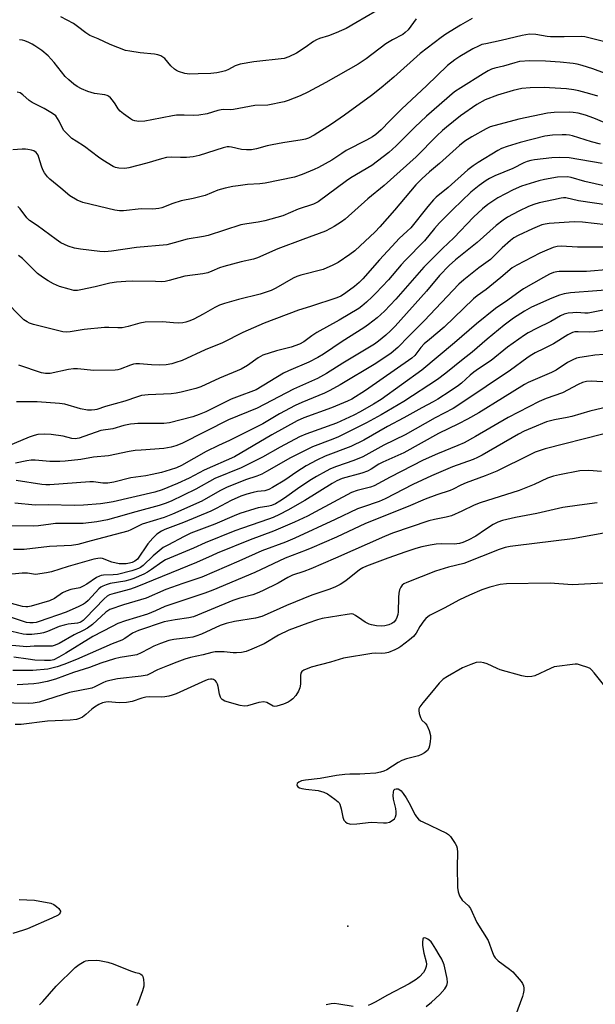
# Model space of a CAD drawing. Units: inches. Extents: x 1315761 to 1321762, y 513448 to 517448.
# Drawn here: x 1318259 to 1318455, y 516115 to 516451 of the extents above; entities that cross this region are included whole.
import ezdxf

# ---------------------------------------------------------------- set-up
doc = ezdxf.new("R2010")
doc.units = ezdxf.units.IN
doc.header["$MEASUREMENT"] = 0
doc.layers.add('ELEV-Spot Elevation', color=7, linetype='Continuous')
doc.layers.add('Undefined', color=1, linetype='Continuous')

msp = doc.modelspace()

# ---------------------------------------------------------------- linework, layer by layer
at = {"layer": 'ELEV-Spot Elevation'}
msp.add_point((1318370.7, 516141.48, 314.67), dxfattribs=at)
at = {"layer": 'Undefined'}
for points, elevation in [([(1318413.09, 516451.07), (1318409.12, 516448.77), (1318404.16, 516445.77), (1318402.5, 516444.64), (1318395.4, 516439.14), (1318386.35, 516431.02), (1318382.07, 516427.4), (1318378.81, 516424.85), (1318369.57, 516418.16), (1318365.12, 516415.08), (1318359.25, 516411.27), (1318357.22, 516410.28), (1318356.2, 516409.91), (1318355.11, 516409.64), (1318348.53, 516408.67), (1318344.85, 516408), (1318343.15, 516407.64), (1318339.47, 516406.64), (1318337.76, 516406.31), (1318336.08, 516406.28), (1318334.4, 516406.38), (1318330.99, 516407.21), (1318330.22, 516407.29), (1318329.52, 516407.26), (1318328.1, 516406.92), (1318319.92, 516404.4), (1318317.93, 516403.94), (1318315.61, 516403.64), (1318313.52, 516403.65), (1318310.64, 516403.8), (1318308.75, 516403.63), (1318307.09, 516403.24), (1318302.04, 516401.68), (1318295.97, 516400.1), (1318294.52, 516399.89), (1318292.53, 516400.04), (1318291.43, 516400.29), (1318290.62, 516400.64), (1318287.02, 516402.79), (1318285.55, 516403.8), (1318280.85, 516407.37), (1318277.9, 516409.19), (1318276.49, 516410.19), (1318274.98, 516411.59), (1318273.8, 516412.89), (1318273.33, 516413.62), (1318272.19, 516416.02), (1318271.63, 516416.99), (1318270.96, 516417.83), (1318269.82, 516418.71), (1318267.08, 516420.38), (1318262.88, 516422.44), (1318261.9, 516423.15), (1318259.76, 516425.1), (1318258.83, 516425.67), (1318257.81, 516425.99)], 360), ([(1318394, 516450.96), (1318391.28, 516447.27), (1318390.31, 516446.28), (1318389.44, 516445.61), (1318385.94, 516443.8), (1318383.65, 516442.44), (1318376.97, 516437.33), (1318374.22, 516435.51), (1318363.23, 516429.27), (1318357.02, 516425.9), (1318354.38, 516424.66), (1318350.34, 516423.06), (1318348.95, 516422.61), (1318343.38, 516421.54), (1318338.99, 516421.37)], 362), ([(1318463.28, 516441.82), (1318453.02, 516444.49), (1318451.57, 516444.8), (1318450.62, 516444.9), (1318444.56, 516444.82), (1318439.87, 516444.87), (1318438.7, 516444.99), (1318434.91, 516445.67), (1318432.71, 516445.76), (1318430.17, 516445.3), (1318423.07, 516443.55), (1318417.77, 516442.48), (1318416.48, 516442.16), (1318415.3, 516441.68), (1318413.31, 516440.69), (1318408.95, 516438.16), (1318407.21, 516437.03), (1318404.69, 516435.06), (1318397.57, 516428.17), (1318389.14, 516420.29), (1318385.06, 516416.22), (1318382.06, 516413.08), (1318380.28, 516411.54), (1318379.09, 516410.73), (1318377.12, 516409.62), (1318370.11, 516406.01), (1318368.64, 516405.08), (1318365.28, 516402.72), (1318360.72, 516400.29), (1318359.15, 516399.55), (1318355.11, 516397.86), (1318352.48, 516396.98), (1318342.53, 516394.96), (1318340.67, 516394.73), (1318336.45, 516394.41), (1318333.2, 516394.04), (1318331.44, 516393.78), (1318328.84, 516393.22), (1318326.35, 516392.52), (1318321.94, 516390.75), (1318317.91, 516389.73), (1318313.82, 516388.88), (1318311.01, 516387.94), (1318307.23, 516386.55), (1318306.14, 516386.24), (1318304.07, 516386.06), (1318300.14, 516386.1), (1318294.12, 516385.51), (1318292.77, 516385.48), (1318291.14, 516385.74), (1318280.19, 516388.29), (1318278.31, 516389.12), (1318275.76, 516390.57), (1318272.77, 516393.25), (1318269.02, 516396.3), (1318268.2, 516397.06), (1318267.09, 516398.45), (1318266.52, 516399.44), (1318266.07, 516400.73), (1318265.25, 516403.71), (1318264.95, 516404.49), (1318264.33, 516405.32), (1318263.5, 516405.91), (1318262.68, 516406.2), (1318261.51, 516406.43), (1318260.62, 516406.52), (1318259.49, 516406.5), (1318256.38, 516406.26)], 358), ([(1318338.99, 516421.37), (1318331.69, 516420.03), (1318330.81, 516419.95), (1318328.39, 516420.01), (1318327.48, 516419.93), (1318326.36, 516419.66), (1318322.73, 516418.56), (1318319.83, 516418.1), (1318318.07, 516417.96), (1318314.84, 516418.12), (1318312.23, 516418.07), (1318310.83, 516417.87), (1318303.79, 516416.47), (1318301.45, 516416.11), (1318299.39, 516415.94), (1318298.02, 516416.15), (1318297.24, 516416.45), (1318296.5, 516416.88), (1318294.12, 516418.57), (1318292.98, 516419.46), (1318292.25, 516420.31), (1318291.23, 516422.02), (1318290.4, 516423.2), (1318289.67, 516424.06), (1318289.04, 516424.58), (1318288.55, 516424.8), (1318287.74, 516425.01), (1318284.18, 516425.54), (1318281.96, 516426.22), (1318279.83, 516427.09), (1318278.35, 516427.91), (1318277.17, 516428.68), (1318275.4, 516430.13), (1318274.16, 516431.31), (1318270.45, 516436.04), (1318268.45, 516438.33), (1318266.27, 516440.12), (1318263.89, 516441.77), (1318262.89, 516442.37), (1318261.84, 516442.88), (1318260.48, 516443.42), (1318259.65, 516443.66), (1318258.56, 516443.79)], 362), ([(1318461.38, 516431.34), (1318454.32, 516433.89), (1318450.68, 516435.08), (1318448.99, 516435.52), (1318447.57, 516435.74), (1318443.18, 516436.18), (1318438.13, 516436.49), (1318432.86, 516436.64), (1318429.34, 516436.36), (1318427.73, 516436.01), (1318423.79, 516434.79), (1318420.89, 516434.15), (1318419.79, 516433.84), (1318418.58, 516433.28), (1318416.84, 516432.25), (1318409.27, 516427.48), (1318407.14, 516426.03), (1318397.51, 516417.73), (1318393.53, 516413.97), (1318387.24, 516407.65), (1318384.7, 516405.36), (1318378.86, 516400.94), (1318371.7, 516396.68), (1318370.25, 516395.74), (1318360.61, 516388.59), (1318359.91, 516388.15), (1318358.99, 516387.72), (1318353.69, 516386), (1318348.49, 516383.76), (1318342.37, 516382.01), (1318340.07, 516381.55), (1318336.2, 516381.04), (1318334.2, 516380.65), (1318322.97, 516377.03), (1318321.44, 516376.69), (1318315.84, 516375.83), (1318311.45, 516374.51), (1318308.89, 516373.88), (1318298.58, 516372.91), (1318290.01, 516371.67), (1318287.75, 516371.53), (1318286.05, 516371.55), (1318279.44, 516372.42), (1318277.44, 516372.77), (1318275.19, 516373.44), (1318272.77, 516374.6), (1318271.08, 516375.72), (1318264.65, 516380.43), (1318262.05, 516382.13), (1318261.1, 516383.09), (1318258.81, 516386.11), (1318258.04, 516386.98)], 356), ([(1318456.03, 516424.55), (1318453.31, 516425.43), (1318449.57, 516426.41), (1318447.86, 516426.76), (1318445.32, 516427.06), (1318439.5, 516427.47), (1318437.72, 516427.51), (1318432.96, 516427.39), (1318430.09, 516427.16), (1318427.13, 516426.51), (1318421.75, 516424.92), (1318417.58, 516423.29), (1318414.75, 516421.73), (1318409.2, 516417.84), (1318404.33, 516414.01), (1318402.98, 516412.87), (1318401.05, 516411.08), (1318394.03, 516403.94), (1318383.08, 516394.07), (1318377.49, 516389.55), (1318369.83, 516382.64), (1318368.57, 516381.72), (1318366.08, 516380.14), (1318364.82, 516379.41), (1318363.03, 516378.58), (1318355.29, 516375.74), (1318346.85, 516372.52), (1318339.84, 516369.42), (1318338.46, 516369.01), (1318334.26, 516368.09), (1318328.35, 516366.49), (1318326.94, 516366.02), (1318324.22, 516364.85), (1318322.85, 516364.37), (1318321.14, 516364.03), (1318315.09, 516363.17), (1318309.69, 516361.69), (1318308.29, 516361.38), (1318307.12, 516361.3), (1318305.04, 516361.31), (1318297.2, 516361.49), (1318294.95, 516361.41), (1318291.73, 516361.18), (1318289.48, 516360.82), (1318284.41, 516359.58), (1318279.6, 516358.5), (1318278.46, 516358.32), (1318277.19, 516358.34), (1318275.52, 516358.7), (1318272.21, 516359.69), (1318270.22, 516360.56), (1318268.44, 516361.56), (1318266.46, 516362.8), (1318264.71, 516364.15), (1318259.6, 516369.17), (1318258.29, 516370.26)], 354), ([(1318462.5, 516413.83), (1318454.63, 516417.1), (1318451.88, 516418.08), (1318449.38, 516418.75), (1318447.63, 516419), (1318446.45, 516419.08), (1318441.15, 516419.04), (1318439.99, 516418.96), (1318438.86, 516418.79), (1318429.08, 516416.76), (1318419.27, 516414.11), (1318417.89, 516413.46), (1318412.97, 516410.72), (1318410.63, 516409.24), (1318408.84, 516407.74), (1318401.96, 516401.64), (1318398.58, 516398.81), (1318395.97, 516396.42), (1318393.88, 516394.31), (1318386.58, 516385.69), (1318381.6, 516379.96), (1318380.04, 516378.28), (1318373.12, 516371.8), (1318371.4, 516370.54), (1318367.37, 516367.89), (1318365.63, 516366.91), (1318362.32, 516365.51), (1318354.67, 516363.53), (1318353.29, 516363.08), (1318351.98, 516362.45), (1318346.1, 516359.12), (1318344.51, 516358.34), (1318343.18, 516357.82), (1318340.72, 516357.02), (1318333.36, 516355.17), (1318328.56, 516353.84), (1318326.88, 516353.28), (1318325.3, 516352.54), (1318321.35, 516350.25), (1318318.09, 516348.52), (1318316.81, 516347.92), (1318315.44, 516347.49), (1318314.32, 516347.26), (1318312.92, 516347.2), (1318311.23, 516347.25), (1318307.39, 516347.56), (1318301.54, 516347.48), (1318299.64, 516347.13), (1318295.68, 516345.96), (1318293.65, 516345.59), (1318292.17, 516345.52), (1318289.07, 516345.68), (1318287.62, 516345.63), (1318280.64, 516345), (1318275.86, 516344.15), (1318274.78, 516344.1), (1318273.39, 516344.24), (1318263.42, 516346.71), (1318262.06, 516347.14), (1318261.19, 516347.58), (1318260.14, 516348.33), (1318258.81, 516349.52), (1318254.03, 516354.48)], 352), ([(1318456.93, 516408.21), (1318453.9, 516409.02), (1318447.38, 516411.08), (1318446.33, 516411.3), (1318445.26, 516411.42), (1318443.84, 516411.43), (1318440.57, 516411.24), (1318437.98, 516410.9), (1318429.56, 516408.75), (1318425.1, 516407.47), (1318423.18, 516406.73), (1318421.86, 516406.05), (1318415.15, 516402), (1318413.46, 516400.88), (1318411.69, 516399.45), (1318404.9, 516393.45), (1318400.8, 516390.16), (1318399.89, 516389.22), (1318397.99, 516386.99), (1318392.17, 516379.65), (1318390.98, 516378.48), (1318388.26, 516376.03), (1318387.04, 516374.8), (1318381.49, 516368.72), (1318375.81, 516362.27), (1318374.53, 516361.02), (1318372.93, 516359.68), (1318371.31, 516358.4), (1318369.21, 516356.9), (1318368.26, 516356.35), (1318366.97, 516355.8), (1318357.99, 516352.86), (1318353.87, 516351.63), (1318342.08, 516347.11), (1318334.86, 516343.99), (1318327.87, 516340.41), (1318321.99, 516338.08), (1318314.1, 516334.42), (1318311.93, 516333.68), (1318310.57, 516333.31), (1318308.63, 516332.96), (1318306.56, 516332.83), (1318303.65, 516332.93), (1318299.59, 516333.28), (1318298.27, 516333.24), (1318297.52, 516333.11), (1318296.46, 516332.79), (1318292.96, 516331.45), (1318292.15, 516331.23), (1318291.29, 516331.12), (1318283.95, 516331.06), (1318278.46, 516331.58), (1318277.05, 516331.63), (1318275.37, 516331.4), (1318269.07, 516330.02), (1318267.44, 516329.95), (1318266.09, 516330.16), (1318258.34, 516332.79)], 350), ([(1318457.48, 516401.58), (1318446.22, 516403.57), (1318442.85, 516403.68), (1318440.38, 516403.57), (1318434.43, 516402.89), (1318433.12, 516402.66), (1318431.91, 516402.32), (1318430.74, 516401.81), (1318427.01, 516399.9), (1318420.85, 516397.4), (1318419.11, 516396.55), (1318417.91, 516395.8), (1318415.57, 516394.11), (1318412.74, 516391.8), (1318406.53, 516385.88), (1318402.02, 516381.35), (1318400.3, 516379.41), (1318396.85, 516375.23), (1318390.22, 516368.54), (1318388.85, 516367), (1318384.6, 516361.89), (1318380.31, 516357.38), (1318379.04, 516356.12), (1318377.05, 516354.34), (1318375.47, 516352.99), (1318374.4, 516352.2), (1318367.78, 516348.15), (1318360.06, 516344), (1318358.41, 516342.86), (1318355.68, 516340.79), (1318354.24, 516339.99), (1318351.32, 516338.96), (1318346.37, 516337.67), (1318341.64, 516336.18), (1318340.09, 516335.38), (1318336.48, 516332.73), (1318334.25, 516331.5), (1318326.89, 516328.44), (1318320.47, 516325.43), (1318318.79, 516324.9), (1318313.76, 516323.57), (1318312.06, 516323.25), (1318310.35, 516323.02), (1318302.56, 516322.75), (1318300.24, 516322.42), (1318298.85, 516322.05), (1318294.56, 516320.6), (1318287.94, 516318.69), (1318285.05, 516317.7), (1318284.29, 516317.53), (1318283.24, 516317.43), (1318281.83, 516317.52), (1318279.47, 516317.97), (1318274.03, 516319.47), (1318272.29, 516319.77), (1318264.65, 516320.37), (1318257.6, 516320.37)], 348), ([(1318458.65, 516393.85), (1318451.65, 516395.51), (1318446.93, 516396.9), (1318445.64, 516397.07), (1318442.26, 516396.95), (1318437.87, 516396.18), (1318435.89, 516395.66), (1318430.01, 516393.88), (1318427.09, 516392.61), (1318421.85, 516389.87), (1318418.5, 516387.59), (1318416.7, 516386.16), (1318413.61, 516383.26), (1318406.91, 516376.28), (1318403.02, 516372.61), (1318396.65, 516366.31), (1318387.07, 516355.35), (1318383.19, 516351.19), (1318380.72, 516348.98), (1318377.77, 516346.69), (1318376.14, 516345.54), (1318368.8, 516340.9), (1318362.37, 516336.59), (1318360.43, 516335.42), (1318357.42, 516333.83), (1318350.39, 516330.85), (1318348.78, 516330.08), (1318339.43, 516324.43), (1318332.68, 516321.92), (1318330.86, 516321.18), (1318322.26, 516316.93), (1318319.97, 516315.96), (1318317.79, 516315.24), (1318309.77, 516313.19), (1318307.86, 516312.93), (1318299.05, 516312.91), (1318297.88, 516312.85), (1318296.46, 516312.65), (1318294.21, 516312.2), (1318290.42, 516311.12), (1318286.42, 516310.48), (1318279.03, 516307.97), (1318277.65, 516307.66), (1318276.5, 516307.78), (1318273.49, 516308.58), (1318269.45, 516309.15), (1318267.13, 516309.29), (1318264.87, 516309.15), (1318263.6, 516308.88), (1318261.91, 516308.29), (1318254.64, 516305.16)], 346), ([(1318464.2, 516386.7), (1318449.47, 516388.87), (1318445.13, 516389.87), (1318444.28, 516389.91), (1318443.48, 516389.83), (1318440.85, 516389.2), (1318435.99, 516388.22), (1318434.15, 516387.68), (1318432.32, 516386.92), (1318429.09, 516385.4), (1318425.18, 516383.27), (1318423.71, 516382.34), (1318421.31, 516380.44), (1318414.88, 516374.69), (1318407.44, 516368.77), (1318405.33, 516366.81), (1318402.01, 516363.44), (1318397.5, 516358.04), (1318386.84, 516346.09), (1318385.24, 516344.49), (1318383.7, 516343.1), (1318381.22, 516341.04), (1318379.84, 516340.01), (1318368.99, 516333.48), (1318363.37, 516329.98), (1318360.31, 516328.22), (1318352.19, 516324.64), (1318339.69, 516318.17), (1318329.99, 516314.16), (1318314.03, 516306.14), (1318311.99, 516305.29), (1318310.4, 516304.82), (1318307.83, 516304.43), (1318300.16, 516303.88), (1318298.12, 516303.66), (1318296.06, 516303.35), (1318288.95, 516301.94), (1318283.91, 516301.44), (1318279.52, 516300.63), (1318274.19, 516300.03), (1318272.42, 516299.93), (1318268.91, 516299.98), (1318264, 516300.36), (1318262.57, 516300.37), (1318261.14, 516300.23), (1318257.29, 516299.38)], 344), ([(1318466.69, 516379.83), (1318450.86, 516381.65), (1318447.92, 516381.68), (1318439.42, 516381.17), (1318438.07, 516380.98), (1318436.96, 516380.64), (1318433.77, 516379.31), (1318428.88, 516377.05), (1318427.35, 516376.21), (1318426.19, 516375.34), (1318423.39, 516372.83), (1318419.39, 516368.9), (1318415.47, 516366.03), (1318410.31, 516361.93), (1318408.61, 516360.48), (1318396.76, 516347.92), (1318391.47, 516342.72), (1318387.75, 516338.82), (1318385.47, 516336.91), (1318380.24, 516333.34), (1318368.06, 516326.1), (1318364.56, 516324.2), (1318362.76, 516323.32), (1318355.03, 516320.11), (1318352.74, 516319.05), (1318347.34, 516316.23), (1318341.64, 516312.81), (1318330.25, 516307.08), (1318326.54, 516305.43), (1318322.33, 516303.36), (1318313.94, 516298.63), (1318312.19, 516297.85), (1318310.07, 516297.11), (1318307.04, 516296.25), (1318303.94, 516295.52), (1318301.79, 516295.09), (1318296.66, 516294.41), (1318290.76, 516292.93), (1318288.79, 516292.57), (1318287.02, 516292.59), (1318283.92, 516292.98), (1318282.57, 516293.02), (1318269.02, 516291.96), (1318267.61, 516291.99), (1318266.2, 516292.12), (1318257.49, 516293.5)], 342), ([(1318459.64, 516373.08), (1318449.15, 516373.06), (1318443.5, 516373.42), (1318442.15, 516373.3), (1318440.79, 516372.92), (1318437.84, 516371.76), (1318436.25, 516371.05), (1318428.41, 516366.97), (1318426.81, 516366), (1318422.95, 516362.7), (1318417.87, 516358.68), (1318414.83, 516356.48), (1318413.63, 516355.49), (1318403.61, 516345.76), (1318398.55, 516341.62), (1318396.76, 516340.05), (1318395.59, 516338.8), (1318393.52, 516336.14), (1318392.58, 516335.22), (1318376.7, 516324.2), (1318372.08, 516321.28), (1318370.54, 516320.51), (1318365.13, 516318.32), (1318355.64, 516314.81), (1318353.37, 516313.84), (1318344.76, 516309.09), (1318331.99, 516301.5), (1318321.62, 516297.03), (1318316.56, 516294.25), (1318312.54, 516292.41), (1318307.32, 516290.35), (1318304.83, 516289.54), (1318290.56, 516286.16), (1318288.58, 516285.81), (1318286.28, 516285.53), (1318280.45, 516285.06), (1318277.36, 516284.93), (1318268.36, 516285.15), (1318263.93, 516285.07), (1318257, 516285.75)], 340), ([(1318460.2, 516365.43), (1318452.22, 516364.78), (1318442.87, 516364.81), (1318442.01, 516364.69), (1318440.9, 516364.39), (1318439.57, 516363.82), (1318437.5, 516362.77), (1318430.67, 516358.9), (1318429.47, 516358.1), (1318425.26, 516354.98), (1318421.09, 516352.18), (1318414.61, 516346.92), (1318407.14, 516340.39), (1318395.92, 516331.09), (1318382.07, 516321.16), (1318379.5, 516319.54), (1318374.85, 516316.86), (1318372.73, 516315.79), (1318366.83, 516313.03), (1318356.33, 516309.24), (1318354.19, 516308.38), (1318347.62, 516304.88), (1318341.56, 516301.44), (1318336.81, 516299.02), (1318334.28, 516297.84), (1318325.32, 516294.11), (1318318.81, 516290.5), (1318310.41, 516286.47), (1318308.32, 516285.65), (1318306.28, 516284.99), (1318298.32, 516282.84), (1318291.46, 516280.81), (1318288.69, 516280.1), (1318285.04, 516279.37), (1318280.32, 516278.85), (1318278.29, 516278.77), (1318270.94, 516278.76), (1318269.27, 516278.62), (1318265.04, 516278.03), (1318263.42, 516277.9), (1318255.51, 516277.97)], 338), ([(1318473.7, 516359.52), (1318446.7, 516357.52), (1318444.5, 516357.2), (1318442.9, 516356.75), (1318440.32, 516355.73), (1318433.41, 516352.58), (1318431, 516351.26), (1318427.26, 516348.89), (1318424.01, 516346.47), (1318418.25, 516341.68), (1318413.17, 516337.31), (1318410.08, 516334.92), (1318404.15, 516330.05), (1318401.25, 516327.92), (1318389.86, 516320.44), (1318382.05, 516315.9), (1318377.07, 516313.15), (1318367.54, 516308.43), (1318365.52, 516307.57), (1318358.67, 516304.91), (1318354.71, 516303.05), (1318351.11, 516301.17), (1318342.93, 516296.5), (1318341.37, 516295.68), (1318339.61, 516294.96), (1318335.74, 516293.74), (1318329.27, 516291.09), (1318327.04, 516289.97), (1318320.8, 516286.38), (1318310.82, 516282), (1318308.02, 516280.91), (1318300.53, 516278.53), (1318299.07, 516277.88), (1318296.62, 516276.6), (1318295.6, 516276.19), (1318283.04, 516272.94), (1318278.51, 516271.61), (1318276.41, 516271.33), (1318268.81, 516270.98), (1318260.24, 516269.95), (1318256.6, 516269.92)], 336), ([(1318460.17, 516352.09), (1318452.75, 516350.55), (1318451.61, 516350.51), (1318448.92, 516350.74), (1318447.54, 516350.73), (1318445.88, 516350.57), (1318444.55, 516350.2), (1318443.27, 516349.6), (1318439.95, 516347.72), (1318435.05, 516345.32), (1318432.28, 516343.83), (1318431.04, 516343.06), (1318425.22, 516339.01), (1318419.68, 516334.46), (1318415.35, 516331.6), (1318413.76, 516330.44), (1318412.47, 516329.38), (1318409.53, 516326.69), (1318408.53, 516325.88), (1318405.65, 516323.93), (1318401.37, 516321.19), (1318399.84, 516320.3), (1318395.93, 516318.32), (1318389.84, 516314.85), (1318384.23, 516311.88), (1318376.13, 516307.27), (1318371.73, 516305.13), (1318362.9, 516301.74), (1318360.06, 516300.43), (1318356.49, 516298.43), (1318353.34, 516296.44), (1318349.21, 516293.64), (1318345.02, 516291.08), (1318343.76, 516290.4), (1318342.41, 516290.01), (1318339.91, 516289.73), (1318338.33, 516289.44), (1318336.25, 516288.85), (1318334.22, 516288.13), (1318330.9, 516286.64), (1318325.75, 516283.96), (1318323.88, 516283.06), (1318314.64, 516279.11), (1318308.27, 516276.75), (1318307.04, 516276.18), (1318305.52, 516275.12), (1318304.11, 516273.81), (1318302.44, 516271.91), (1318298.86, 516266.68), (1318298.02, 516265.95), (1318297.02, 516265.47), (1318296.2, 516265.24), (1318295.02, 516265.08), (1318293.53, 516265), (1318292.65, 516265.06), (1318290.08, 516265.65), (1318286.93, 516266.83), (1318286.15, 516266.94), (1318285.37, 516266.91), (1318283.96, 516266.61), (1318275.2, 516264.18), (1318269.52, 516262.36), (1318267.82, 516261.93), (1318265.57, 516261.59), (1318264.17, 516261.46), (1318263.34, 516261.52), (1318261.33, 516261.9), (1318259.57, 516261.91), (1318253.72, 516261.32)], 334), ([(1318462.41, 516345.49), (1318454.95, 516344.15), (1318453.17, 516344.06), (1318449.36, 516344.25), (1318448.23, 516344.16), (1318447.4, 516343.95), (1318445.84, 516343.19), (1318440.94, 516340.12), (1318437.76, 516338.48), (1318434.66, 516337.01), (1318432.97, 516336.05), (1318431.8, 516335.25), (1318426.2, 516331.07), (1318409.58, 516319.94), (1318406.61, 516318.09), (1318400.49, 516314.9), (1318390.21, 516309.1), (1318382.96, 516305.56), (1318375.79, 516301.54), (1318372.78, 516300.33), (1318366.88, 516298.3), (1318364.83, 516297.44), (1318363.3, 516296.68), (1318360.02, 516294.87), (1318358.28, 516293.8), (1318354.32, 516291.2), (1318349.13, 516287.43), (1318347.48, 516286.38), (1318345.96, 516285.53), (1318344.68, 516284.96), (1318343.67, 516284.67), (1318340.12, 516284.12), (1318338.93, 516283.86), (1318333.85, 516282.19), (1318331.91, 516281.45), (1318325.31, 516278.63), (1318317.13, 516275.47), (1318314.78, 516274.35), (1318309.24, 516271.46), (1318307.7, 516270.58), (1318306.27, 516269.51), (1318304.2, 516267.79), (1318300.79, 516264.47), (1318299.95, 516263.84), (1318299.26, 516263.46), (1318298.03, 516262.96), (1318296.95, 516262.62), (1318292.04, 516261.46), (1318290.59, 516261.28), (1318287.31, 516261.15), (1318286.44, 516261.02), (1318285.95, 516260.87), (1318284.95, 516260.35), (1318281.62, 516258.1), (1318280.4, 516257.38), (1318279.15, 516256.89), (1318276.19, 516256.32), (1318274.58, 516255.78), (1318273.34, 516255.11), (1318270.51, 516253.22), (1318268.81, 516252.44), (1318262.59, 516250.65), (1318261.51, 516250.44), (1318260.74, 516250.39), (1318259.67, 516250.52), (1318255.84, 516251.56)], 332), ([(1318458.05, 516336.45), (1318455, 516336.19), (1318452.13, 516335.81), (1318449.84, 516335.47), (1318448.73, 516335.19), (1318447.45, 516334.65), (1318445.7, 516333.75), (1318441.79, 516331.17), (1318440.25, 516330.3), (1318432.3, 516326.89), (1318430.96, 516326.23), (1318423.53, 516321.53), (1318415.44, 516316.57), (1318411.6, 516314.35), (1318408.48, 516312.77), (1318401.61, 516309.55), (1318389.77, 516302.9), (1318382.64, 516299.79), (1318381.33, 516299.05), (1318378.71, 516297.37), (1318377.43, 516296.69), (1318375.49, 516295.97), (1318368.74, 516294.12), (1318366.98, 516293.41), (1318365.3, 516292.43), (1318356.06, 516286.66), (1318350.25, 516283.36), (1318347.36, 516281.91), (1318345.23, 516280.9), (1318343.64, 516280.27), (1318334.73, 516277.27), (1318332.17, 516276.34), (1318322.01, 516272.23), (1318318.06, 516270.45), (1318309.81, 516266.99), (1318308.47, 516266.36), (1318307.25, 516265.65), (1318303.71, 516263.12), (1318302.31, 516262.22), (1318301.04, 516261.58), (1318297.6, 516260.1), (1318296.24, 516259.61), (1318294.57, 516259.17), (1318289.56, 516258.31), (1318288.18, 516257.9), (1318287.11, 516257.49), (1318286.36, 516257.07), (1318285.67, 516256.53), (1318282.03, 516252.53), (1318281.17, 516251.8), (1318280.45, 516251.32), (1318278.85, 516250.53), (1318274.49, 516248.61), (1318265.3, 516245.34), (1318264.31, 516245.08), (1318263.31, 516244.95), (1318262.17, 516244.94), (1318261.03, 516245.06), (1318259.65, 516245.44), (1318254.48, 516247.22)], 330), ([(1318459.71, 516327.01), (1318453.78, 516327.41), (1318452.17, 516327.26), (1318450.86, 516326.94), (1318449.31, 516326.22), (1318443.92, 516323.33), (1318438.45, 516321.45), (1318436, 516320.42), (1318425.44, 516315.01), (1318414.28, 516308.44), (1318410.36, 516306.34), (1318408.25, 516305.39), (1318401.25, 516302.52), (1318396.44, 516300.37), (1318385.15, 516294.61), (1318379.66, 516291.63), (1318378.38, 516291.21), (1318373.86, 516290.12), (1318371.98, 516289.43), (1318359.7, 516282.78), (1318356.87, 516281.35), (1318352.46, 516279.28), (1318345.32, 516276.19), (1318337.34, 516273.24), (1318326.11, 516268.69), (1318324.33, 516267.94), (1318319.06, 516265.47), (1318298.68, 516257.17), (1318296.5, 516256.41), (1318290.91, 516254.98), (1318289.34, 516254.46), (1318288.53, 516253.99), (1318287.51, 516253.13), (1318281.17, 516246.52), (1318280.38, 516245.76), (1318279.62, 516245.21), (1318279.19, 516245.02), (1318278.37, 516244.81), (1318275.22, 516244.47), (1318273.81, 516244.18), (1318272.18, 516243.62), (1318268.2, 516241.94), (1318266.85, 516241.48), (1318265.69, 516241.28), (1318262.77, 516240.98), (1318261.02, 516240.9), (1318259.89, 516241.06), (1318255.98, 516242.01)], 328), ([(1318461.48, 516319.05), (1318453.26, 516317.12), (1318447.14, 516315.34), (1318445.55, 516314.98), (1318441.21, 516314.2), (1318438.53, 516313.45), (1318433.6, 516311.46), (1318430.93, 516310.28), (1318428.93, 516309.28), (1318416.5, 516302.08), (1318414.97, 516301.27), (1318413.46, 516300.64), (1318406.48, 516298.12), (1318399.26, 516295.03), (1318392.85, 516292.13), (1318383.4, 516287.2), (1318381.35, 516286.36), (1318375.65, 516284.4), (1318374.03, 516283.77), (1318366.41, 516280.17), (1318352.56, 516273.78), (1318349.38, 516272.48), (1318341.36, 516269.52), (1318333.46, 516265.93), (1318320.87, 516260.55), (1318314.35, 516258.33), (1318308.52, 516256.24), (1318301.82, 516253.36), (1318294.06, 516251.1), (1318289.48, 516249.46), (1318288.77, 516249.07), (1318288.09, 516248.56), (1318283.48, 516244.37), (1318281.85, 516243.11), (1318280.35, 516242.26), (1318277.3, 516240.86), (1318272.19, 516237.83), (1318270.84, 516237.26), (1318269.73, 516237), (1318268.09, 516236.92), (1318263.59, 516236.97), (1318260.89, 516236.79), (1318259.81, 516236.8), (1318253.48, 516237.47)], 326), ([(1318457.77, 516309.32), (1318438.07, 516304.26), (1318434.64, 516303.12), (1318432.78, 516302.25), (1318421.61, 516296.62), (1318417.6, 516295.02), (1318411.04, 516292.67), (1318409.27, 516291.88), (1318406.63, 516290.52), (1318405.62, 516290.09), (1318401.05, 516288.6), (1318397.12, 516287.16), (1318391.29, 516284.66), (1318376.77, 516278.76), (1318366.84, 516274.2), (1318358.43, 516270.46), (1318356.52, 516269.66), (1318349.3, 516266.94), (1318338.96, 516262.11), (1318324.65, 516256.11), (1318321.93, 516255.1), (1318308.24, 516250.5), (1318305.03, 516249), (1318302.26, 516247.93), (1318294.83, 516245.66), (1318292.16, 516244.65), (1318290.19, 516243.72), (1318283.68, 516240.24), (1318274.48, 516234.6), (1318272.05, 516233.2), (1318270.3, 516232.33), (1318269.2, 516232.06), (1318267.19, 516232.03), (1318263.87, 516232.2), (1318261.52, 516232.49), (1318256.65, 516233.26)], 324), ([(1318457.27, 516296.6), (1318453.02, 516296.85), (1318449.91, 516296.74), (1318442.97, 516295.46), (1318440.96, 516295.01), (1318438.84, 516294.23), (1318434.36, 516292.09), (1318429.16, 516290.06), (1318415.87, 516285.91), (1318413.81, 516285.01), (1318409.58, 516282.97), (1318406.06, 516281.44), (1318404.27, 516280.93), (1318400.33, 516280.2), (1318398.32, 516279.69), (1318385.99, 516275.55), (1318383.16, 516274.41), (1318366.47, 516266.97), (1318358.09, 516263.4), (1318355.62, 516262.42), (1318351.75, 516261.16), (1318350.19, 516260.38), (1318346.86, 516258.42), (1318341.6, 516255.86), (1318339.77, 516255.05), (1318338.23, 516254.5), (1318333.87, 516253.31), (1318331.43, 516252.5), (1318317.96, 516247.02), (1318316.41, 516246.66), (1318311.72, 516246), (1318307.99, 516245.25), (1318299.26, 516242.34), (1318298.18, 516241.91), (1318297.14, 516241.37), (1318294.54, 516239.55), (1318293.59, 516239.01), (1318290.23, 516237.78), (1318278.07, 516232.44), (1318273.78, 516230.67), (1318271.44, 516229.88), (1318268.27, 516229.13), (1318263.15, 516228.64), (1318256.31, 516228.7)], 322), ([(1318455.84, 516285.82), (1318449.81, 516285.1), (1318444.08, 516284.25), (1318435.22, 516282.22), (1318427.89, 516280.86), (1318423.44, 516279.87), (1318421.86, 516279.27), (1318420.36, 516278.44), (1318417.7, 516276.78), (1318414.4, 516274.44), (1318411.78, 516273.13), (1318409.91, 516272.31), (1318408.78, 516272.02), (1318407.03, 516271.79), (1318402.6, 516271.83), (1318400.89, 516271.76), (1318398.84, 516271.46), (1318395.94, 516270.9), (1318393.9, 516270.31), (1318390.49, 516269.14), (1318384.35, 516266.95), (1318377.1, 516264.24), (1318375.81, 516263.69), (1318374.73, 516263.06), (1318370.05, 516259.29), (1318368.07, 516258.05), (1318366.28, 516257.07), (1318364.2, 516256.27), (1318360.08, 516254.97), (1318358.43, 516254.35), (1318349.77, 516250.86), (1318345.24, 516248.74), (1318341.31, 516247.1), (1318339.18, 516246.53), (1318331.98, 516245.43), (1318329.11, 516244.75), (1318327.07, 516243.99), (1318320.73, 516241.11), (1318318.85, 516240.35), (1318317.76, 516240.07), (1318316.08, 516239.8), (1318311.32, 516239.29), (1318309.59, 516238.89), (1318306.77, 516237.88), (1318304.46, 516236.94), (1318302.76, 516236.11), (1318300.18, 516234.66), (1318298.66, 516234.02), (1318297.25, 516233.73), (1318293.03, 516233.15), (1318291.06, 516232.67), (1318286.4, 516231.13), (1318282.54, 516229.74), (1318277.04, 516228.01), (1318270.91, 516225.75), (1318268.09, 516224.93), (1318265.21, 516224.31), (1318263.54, 516224.1), (1318257.82, 516223.75)], 320), ([(1318458.04, 516275.53), (1318447.39, 516273.61), (1318427.89, 516271.24), (1318426.13, 516270.97), (1318424.43, 516270.61), (1318422.35, 516269.91), (1318410.3, 516265.22), (1318405.1, 516263.93), (1318400.63, 516262.6), (1318390.85, 516258.74), (1318389.81, 516258.25), (1318389.27, 516257.81), (1318388.82, 516257.14), (1318388.38, 516256.13), (1318388.07, 516255.06), (1318387.94, 516253.6), (1318387.84, 516248.63), (1318387.73, 516247.79), (1318387.44, 516246.72), (1318387.08, 516246), (1318386.39, 516245.18), (1318385.77, 516244.69), (1318384.73, 516244.24), (1318383.33, 516243.87), (1318382.19, 516243.74), (1318380.45, 516243.89), (1318378.74, 516244.21), (1318377.93, 516244.5), (1318376.64, 516245.15), (1318375.42, 516245.91), (1318373.31, 516247.47), (1318372.57, 516247.84), (1318372.11, 516247.94), (1318370.47, 516247.82), (1318361.93, 516246.36), (1318360.3, 516245.94), (1318357.06, 516244.86), (1318350.5, 516242.43), (1318347.08, 516240.68), (1318342.18, 516237.76), (1318337.92, 516235.89), (1318336.02, 516235.18), (1318334.38, 516234.83), (1318332.7, 516234.69), (1318331.57, 516234.74), (1318328.51, 516235.07), (1318325.41, 516235.01), (1318324.31, 516234.8), (1318321.35, 516234.01), (1318316.97, 516233.1), (1318315.03, 516232.55), (1318312.32, 516231.56), (1318309.17, 516230.21), (1318305.75, 516228.86), (1318302.93, 516227.37), (1318302.16, 516227.07), (1318300.09, 516226.69), (1318292.05, 516225.78), (1318289.5, 516225.23), (1318288.1, 516224.86), (1318287.01, 516224.46), (1318284.37, 516223.04), (1318283.28, 516222.61), (1318275.73, 516221.14), (1318265.27, 516217.87), (1318263.23, 516217.55), (1318261.77, 516217.43), (1318251.41, 516217.58)], 318), ([(1318460.07, 516258.58), (1318447.3, 516257.87), (1318439.77, 516258.43), (1318424.85, 516258.24), (1318422.75, 516258), (1318419.14, 516257.05), (1318416.43, 516256.14), (1318412.21, 516254.42), (1318408.87, 516252.73), (1318403.6, 516249.9), (1318398.6, 516247.39), (1318397.34, 516246.42), (1318396.59, 516245.59), (1318395.28, 516243.62), (1318394.05, 516241.43), (1318393.12, 516240.31), (1318391.8, 516239.17), (1318388.81, 516236.82), (1318388.07, 516236.36), (1318386.74, 516235.72), (1318384.54, 516234.81), (1318383.43, 516234.53), (1318382.33, 516234.47), (1318380.06, 516234.53), (1318378.93, 516234.44), (1318369.19, 516232.9), (1318364.73, 516231.53), (1318358.16, 516229.82), (1318355.69, 516228.83), (1318355.03, 516228.37), (1318354.68, 516227.72), (1318354.56, 516226.93), (1318354.48, 516224.05), (1318354.26, 516222.7), (1318353.86, 516221.65), (1318352.91, 516220.14), (1318351.94, 516219.05), (1318351.06, 516218.33), (1318350.33, 516217.86), (1318348.72, 516217.19), (1318346.51, 516216.5), (1318345.72, 516216.41), (1318345.24, 516216.5), (1318343.02, 516217.71), (1318342.01, 516217.93), (1318340.32, 516217.7), (1318336.48, 516216.63), (1318335.39, 516216.53), (1318333.95, 516216.78), (1318328.69, 516218.18), (1318327.78, 516218.72), (1318327.44, 516219.1), (1318327.21, 516219.56), (1318326.89, 516220.6), (1318326.48, 516223.22), (1318326.25, 516224), (1318325.91, 516224.7), (1318325.55, 516225.11), (1318324.87, 516225.55), (1318324.36, 516225.69), (1318323.82, 516225.7), (1318322.99, 516225.54), (1318322.16, 516225.23), (1318312.12, 516220.75), (1318310.74, 516220.22), (1318309.63, 516219.92), (1318308.25, 516219.7), (1318307.09, 516219.61), (1318302.86, 516219.69), (1318301.79, 516219.6), (1318300.39, 516219.26), (1318297.09, 516218.08), (1318295.14, 516217.75), (1318292.6, 516217.6), (1318288.92, 516217.94), (1318288.07, 516217.88), (1318286.95, 516217.66), (1318285.65, 516217.11), (1318284.19, 516216.21), (1318283.29, 516215.48), (1318281.31, 516213.63), (1318280.13, 516212.77), (1318279.11, 516212.25), (1318278.04, 516211.95), (1318275.86, 516211.73), (1318268.19, 516211.41), (1318259.2, 516210.19), (1318257.14, 516210.21)], 316), ([(1318461.09, 516220.04), (1318454.81, 516227.85), (1318453.85, 516228.93), (1318453.41, 516229.3), (1318452.66, 516229.7), (1318450.17, 516230.54), (1318449.05, 516230.79), (1318448.25, 516230.8), (1318441.18, 516229.87), (1318439.83, 516229.39), (1318434.55, 516226.88), (1318433.46, 516226.61), (1318432.1, 516226.52), (1318431.27, 516226.59), (1318430.12, 516226.85), (1318422.74, 516228.91), (1318421.65, 516229.32), (1318418.24, 516230.92), (1318417.17, 516231.33), (1318415.84, 516231.49), (1318414.53, 516231.34), (1318412.72, 516230.75), (1318409.86, 516229.54), (1318404.67, 516226.61), (1318403.23, 516225.66), (1318402.42, 516224.95), (1318401.83, 516224.31), (1318399.28, 516221.14), (1318396.27, 516217.61), (1318395.29, 516216.26), (1318394.98, 516215.54), (1318394.94, 516215.03), (1318395.09, 516213.95), (1318395.47, 516212.63), (1318395.95, 516211.71), (1318397.11, 516210.73), (1318397.62, 516210.07), (1318398.42, 516208.17), (1318398.87, 516206.45), (1318398.87, 516205.58), (1318398.75, 516204.41), (1318398.53, 516202.95), (1318398.32, 516202.13), (1318397.93, 516201.42), (1318396.85, 516200.54), (1318395.86, 516199.96), (1318394.85, 516199.55), (1318390.73, 516198.5), (1318389.18, 516197.96), (1318387.93, 516197.28), (1318384.02, 516194.75), (1318382.97, 516194.27), (1318381.85, 516193.93), (1318380.29, 516193.66), (1318376.51, 516193.39), (1318374.78, 516193.32), (1318371.4, 516193.32), (1318369.7, 516193.19), (1318366.85, 516192.83), (1318361.25, 516191.79), (1318356.23, 516191.31), (1318354.87, 516191), (1318353.93, 516190.6), (1318353.45, 516190.17), (1318353.28, 516189.66), (1318353.37, 516189.32), (1318353.62, 516189.02), (1318354.24, 516188.66), (1318354.97, 516188.41), (1318356.41, 516188.15), (1318360.52, 516187.7), (1318362.45, 516187.21), (1318363.72, 516186.58), (1318366.31, 516184.79), (1318367.4, 516183.91), (1318367.75, 516183.5), (1318367.99, 516183.05), (1318368.45, 516181.53), (1318368.96, 516178.66), (1318369.35, 516177.63), (1318369.86, 516177.07), (1318370.51, 516176.63), (1318371.23, 516176.33), (1318371.77, 516176.25), (1318373.77, 516176.35), (1318378.69, 516176.95), (1318382.9, 516176.71), (1318383.93, 516176.73), (1318384.97, 516176.97), (1318386.2, 516177.67), (1318386.58, 516178.05), (1318386.94, 516178.77), (1318387.15, 516179.58), (1318387.25, 516180.42), (1318387.11, 516181.57), (1318386.26, 516184.8), (1318386.18, 516185.97), (1318386.24, 516187.12), (1318386.44, 516187.85), (1318386.7, 516188.15), (1318387.24, 516188.32), (1318387.86, 516188.24), (1318388.45, 516187.94), (1318388.88, 516187.57), (1318389.63, 516186.66), (1318390.66, 516185.2), (1318391.57, 516183.66), (1318393.69, 516179.41), (1318394.14, 516178.7), (1318394.83, 516177.91), (1318395.51, 516177.42), (1318396.27, 516177), (1318404.36, 516173.13), (1318405.1, 516172.67), (1318405.72, 516172.07), (1318407.34, 516169.6), (1318407.75, 516168.83), (1318408, 516168.02), (1318408.08, 516166.61), (1318407.97, 516161.69), (1318408.14, 516154.61), (1318408.31, 516153.16), (1318408.85, 516151.82), (1318409.76, 516150.34), (1318411.87, 516148.43), (1318412.54, 516147.51), (1318414.71, 516142.74), (1318418.62, 516136.61), (1318420.07, 516132.41), (1318420.54, 516131.33), (1318420.99, 516130.59), (1318422.05, 516129.61), (1318425.87, 516126.81), (1318426.98, 516125.85), (1318429.82, 516122.53), (1318430.32, 516121.84), (1318430.68, 516121.11), (1318430.8, 516120.3), (1318430.76, 516119.45), (1318430.57, 516118.31), (1318430.33, 516117.5), (1318426.66, 516107.61)], 314), ([(1318258.49, 516150.51), (1318263.71, 516150.29), (1318269.28, 516149.27), (1318270.34, 516148.84), (1318271.26, 516148.21), (1318272.04, 516147.42), (1318272.55, 516146.57), (1318272.58, 516146.35), (1318272.47, 516145.95), (1318272.2, 516145.57), (1318271.78, 516145.24), (1318269.67, 516144.2), (1318261.34, 516140.57), (1318259.98, 516140.07), (1318256.37, 516138.97)], 316), ([(1318397.45, 516114.08), (1318399.29, 516115.5), (1318402.05, 516118.15), (1318403.82, 516120.06), (1318404.51, 516121.23), (1318404.76, 516122.26), (1318404.63, 516123.59), (1318403.53, 516128.25), (1318402.76, 516130.15), (1318401.92, 516131.69), (1318400.7, 516133.56), (1318399.64, 516135.39), (1318399.12, 516136.09), (1318398.51, 516136.69), (1318398.04, 516137.01), (1318397.33, 516137.36), (1318396.7, 516137.48), (1318396.43, 516137.32), (1318396.3, 516136.96), (1318396.2, 516135.96), (1318396.23, 516134.84), (1318396.67, 516132.26), (1318397.43, 516129.25), (1318397.5, 516128.45), (1318397.41, 516127.65), (1318397.09, 516126.63), (1318396.48, 516125.68), (1318395.15, 516124.17), (1318394.05, 516123.27), (1318391.65, 516121.79), (1318384.24, 516117.94), (1318380.01, 516115.52), (1318378.71, 516114.86), (1318377.64, 516114.44)], 314), ([(1318265.46, 516114.6), (1318266.61, 516115.8), (1318271.13, 516121.02), (1318277.61, 516127.3), (1318278.96, 516128.41), (1318280.69, 516129.42), (1318281.24, 516129.62), (1318282.06, 516129.75), (1318284.85, 516129.86), (1318285.96, 516129.76), (1318288.73, 516129.17), (1318290.64, 516128.61), (1318296.55, 516126.16), (1318298.16, 516125.65), (1318299.39, 516125.39), (1318300, 516125.11), (1318300.48, 516124.73), (1318300.72, 516124.27), (1318300.96, 516123.23), (1318301.11, 516121.85), (1318301.09, 516121.02), (1318300.65, 516119.38), (1318299.25, 516115.6), (1318298.84, 516114.86), (1318298.5, 516114.42)], 316), ([(1318372.53, 516114.09), (1318367.59, 516114.89), (1318366.16, 516115.01), (1318365, 516114.91), (1318363.26, 516114.61)], 314)]:
    msp.add_lwpolyline(points, dxfattribs=dict(at, elevation=elevation))
msp.add_polyline3d([(1318383.96, 516455.76, 364), (1318373.45, 516449.55, 364), (1318370.14, 516447.72, 364), (1318368.58, 516446.96, 364), (1318366.73, 516446.22, 364), (1318364.06, 516445.22, 364), (1318361.04, 516444.25, 364), (1318359.98, 516443.83, 364), (1318358.99, 516443.25, 364), (1318356.1, 516441.2, 364), (1318353.22, 516439.31, 364), (1318350.55, 516437.99, 364), (1318348.92, 516437.44, 364), (1318338.63, 516436.3, 364), (1318333.93, 516435.46, 364), (1318332.24, 516434.96, 364), (1318329.91, 516433.7, 364), (1318328.9, 516433.24, 364), (1318327.56, 516432.86, 364), (1318325.92, 516432.54, 364), (1318323.87, 516432.36, 364), (1318319.62, 516432.17, 364), (1318316.61, 516432.14, 364), (1318315.03, 516432.3, 364), (1318312.93, 516432.98, 364), (1318312.18, 516433.32, 364), (1318311.47, 516433.75, 364), (1318310.24, 516434.9, 364), (1318308.23, 516437.4, 364), (1318307.59, 516437.93, 364), (1318306.86, 516438.3, 364), (1318305.83, 516438.67, 364), (1318304.73, 516438.92, 364), (1318299.75, 516439.41, 364), (1318296.26, 516439.89, 364), (1318294.83, 516440.2, 364), (1318289.58, 516442.24, 364), (1318285.44, 516444.2, 364), (1318282.66, 516445.3, 364), (1318281.22, 516446.14, 364), (1318278.46, 516448.36, 364), (1318277.02, 516449.34, 364), (1318272.72, 516451.63, 364)], dxfattribs=at)

doc.saveas('drawing.dxf')
